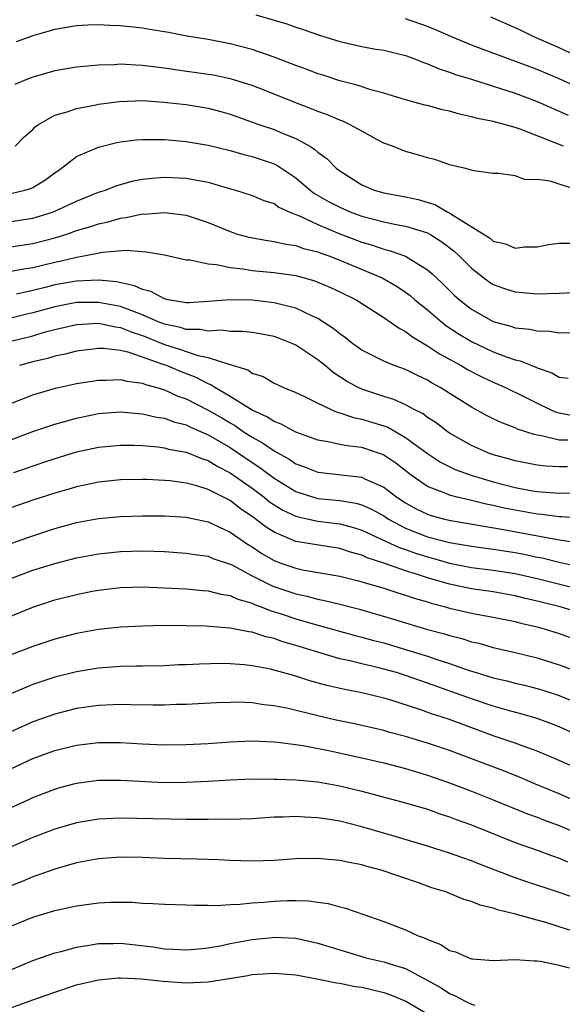
# Model space of a CAD drawing. Units: inches. Extents: x 2610000 to 2613000, y 1473000 to 1476000.
# Drawn here: x 2610336 to 2610385, y 1473355 to 1473445 of the extents above; entities that cross this region are included whole.
import ezdxf

# ---------------------------------------------------------------- set-up
doc = ezdxf.new("R2010")
doc.units = ezdxf.units.IN
doc.header["$MEASUREMENT"] = 0
doc.layers.add('LD26101473_2ft', color=214, linetype='Continuous')

msp = doc.modelspace()

# ---------------------------------------------------------------- linework, layer by layer
at = {"layer": 'LD26101473_2ft'}
for points, elevation in [([(2610357.35, 1473445), (2610359, 1473444.487), (2610360.156, 1473444.157), (2610361, 1473443.855), (2610361.654, 1473443.654), (2610363.134, 1473443.135), (2610365, 1473442.545), (2610367, 1473442.091), (2610368.1, 1473441.9), (2610369, 1473441.764), (2610371, 1473441.274), (2610371.754, 1473441), (2610372.634, 1473440.634), (2610373, 1473440.52), (2610374.054, 1473440.054), (2610375, 1473439.772), (2610375.547, 1473439.547), (2610377, 1473439.112), (2610379.747, 1473438.253), (2610381, 1473437.84), (2610383, 1473437.081), (2610385.832, 1473435.832)], 11298), ([(2610387, 1473438.24), (2610385, 1473439.152), (2610383, 1473439.997), (2610377, 1473442.219), (2610375.12, 1473443), (2610373.654, 1473443.654), (2610373, 1473443.921), (2610371, 1473444.631)], 11300), ([(2610387.087, 1473441), (2610385, 1473441.972), (2610382.628, 1473443), (2610381.546, 1473443.546), (2610380.181, 1473444.181), (2610378.789, 1473444.789)], 11302), ([(2610385.402, 1473433), (2610384.712, 1473433.288), (2610381.449, 1473434.551), (2610381, 1473434.702), (2610379, 1473435.26), (2610377.545, 1473435.545), (2610377, 1473435.7), (2610375.922, 1473435.922), (2610375, 1473436.197), (2610374.335, 1473436.335), (2610373, 1473436.71), (2610372.76, 1473436.76), (2610371, 1473437.231), (2610369, 1473437.841), (2610367.837, 1473438.163), (2610366.578, 1473438.578), (2610365, 1473438.97), (2610363.477, 1473439.477), (2610363, 1473439.621), (2610362.009, 1473440.009), (2610361, 1473440.365), (2610359, 1473441.131), (2610357, 1473441.82), (2610355, 1473442.349), (2610353, 1473442.727), (2610351.045, 1473443.045), (2610349.366, 1473443.367), (2610347.665, 1473443.665), (2610347, 1473443.767), (2610345, 1473444), (2610344.025, 1473444.025), (2610343, 1473444.09), (2610342.032, 1473444.032), (2610341, 1473443.999), (2610339, 1473443.666), (2610337, 1473443.083), (2610335.47, 1473442.53)], 11296), ([(2610386.936, 1473428.936), (2610385, 1473429.538), (2610384.191, 1473429.809), (2610383, 1473429.981), (2610381.941, 1473429.941), (2610381, 1473430.294), (2610379.466, 1473430.534), (2610379, 1473430.517), (2610377.251, 1473430.749), (2610376.329, 1473431), (2610375, 1473431.302), (2610373.752, 1473431.752), (2610373, 1473431.939), (2610372.2, 1473432.2), (2610371, 1473432.528), (2610369.803, 1473433), (2610369, 1473433.292), (2610368.391, 1473433.609), (2610367, 1473434.371), (2610365.892, 1473435), (2610365.281, 1473435.281), (2610365, 1473435.371), (2610363.872, 1473435.871), (2610363, 1473436.173), (2610362.423, 1473436.423), (2610360.892, 1473437), (2610358.109, 1473438.109), (2610357, 1473438.531), (2610355.126, 1473439.126), (2610353.48, 1473439.479), (2610353, 1473439.561), (2610349.974, 1473439.975), (2610349, 1473440.127), (2610348.208, 1473440.207), (2610347, 1473440.38), (2610346.388, 1473440.388), (2610345, 1473440.477), (2610344.435, 1473440.435), (2610343, 1473440.405), (2610342.325, 1473440.325), (2610341, 1473440.21), (2610339, 1473439.871), (2610337, 1473439.303), (2610336.216, 1473439), (2610335.365, 1473438.635)], 11294), ([(2610335.394, 1473433), (2610336.182, 1473433.818), (2610337, 1473434.538), (2610337.214, 1473434.786), (2610337.53, 1473435), (2610339, 1473435.832), (2610340.147, 1473436.147), (2610341, 1473436.46), (2610342.79, 1473436.79), (2610343, 1473436.84), (2610344.903, 1473437.097), (2610347, 1473437.165), (2610348.965, 1473437.035), (2610351, 1473436.806), (2610353, 1473436.474), (2610354.162, 1473436.163), (2610355, 1473435.926), (2610357.628, 1473435), (2610359, 1473434.535), (2610359.835, 1473434.165), (2610361, 1473433.7), (2610362.267, 1473433), (2610362.722, 1473432.722), (2610363, 1473432.451), (2610363.85, 1473431.85), (2610364.679, 1473431), (2610365, 1473430.75), (2610367, 1473429.491), (2610368.138, 1473429), (2610369, 1473428.746), (2610371, 1473428.381), (2610372.141, 1473428.141), (2610373.679, 1473427.679), (2610374.855, 1473427), (2610375, 1473426.93), (2610375.229, 1473426.771), (2610378.642, 1473424.642), (2610379, 1473424.347), (2610380.106, 1473424.106), (2610381, 1473423.717), (2610381.839, 1473423.839), (2610383, 1473423.825), (2610384.036, 1473424.036), (2610385, 1473424.175), (2610386.176, 1473424.176)], 11292), ([(2610335, 1473428.705), (2610336.279, 1473429), (2610336.835, 1473429.165), (2610337, 1473429.244), (2610338.101, 1473429.899), (2610339, 1473430.579), (2610339.626, 1473431), (2610341, 1473432.055), (2610343, 1473432.933), (2610344.655, 1473433.345), (2610345, 1473433.409), (2610346.424, 1473433.576), (2610347, 1473433.62), (2610348.371, 1473433.629), (2610349, 1473433.606), (2610351, 1473433.447), (2610353, 1473433.105), (2610355, 1473432.602), (2610356.249, 1473432.249), (2610357, 1473432.071), (2610359, 1473431.387), (2610359.264, 1473431.265), (2610361, 1473430.111), (2610362.305, 1473429), (2610362.702, 1473428.702), (2610363.973, 1473427.973), (2610365, 1473427.438), (2610366.017, 1473427), (2610367, 1473426.635), (2610369, 1473426.098), (2610370.14, 1473425.86), (2610371, 1473425.709), (2610373, 1473425.107), (2610373.199, 1473425), (2610374.303, 1473424.303), (2610375.43, 1473423.431), (2610375.897, 1473423), (2610377, 1473421.882), (2610378.141, 1473421), (2610378.636, 1473420.637), (2610379, 1473420.4), (2610380.031, 1473420.031), (2610381, 1473419.714), (2610383, 1473419.559), (2610385, 1473419.613), (2610387, 1473419.703)], 11290), ([(2610335, 1473426.136), (2610337, 1473426.452), (2610338.807, 1473427), (2610339, 1473427.075), (2610341, 1473428.004), (2610343, 1473428.805), (2610343.618, 1473429), (2610344.592, 1473429.408), (2610346.153, 1473429.847), (2610347, 1473429.993), (2610347.901, 1473430.099), (2610349, 1473430.173), (2610351, 1473430.102), (2610352.131, 1473429.869), (2610353, 1473429.727), (2610354.811, 1473429.189), (2610355.501, 1473429), (2610357, 1473428.52), (2610358.062, 1473428.062), (2610359, 1473427.773), (2610359.453, 1473427.453), (2610360.443, 1473427), (2610361.372, 1473426.628), (2610363, 1473425.854), (2610365, 1473425.027), (2610367, 1473424.265), (2610367.985, 1473423.985), (2610369, 1473423.618), (2610369.509, 1473423.509), (2610371, 1473422.966), (2610373, 1473421.747), (2610373.405, 1473421.405), (2610373.806, 1473421), (2610374.429, 1473420.429), (2610375.432, 1473419.432), (2610375.905, 1473419), (2610377, 1473418.153), (2610379, 1473417.025), (2610379.08, 1473417), (2610380.593, 1473416.593), (2610381, 1473416.451), (2610382.321, 1473416.321), (2610383, 1473416.165), (2610384.137, 1473416.137), (2610385, 1473415.995), (2610386.02, 1473416.02)], 11288), ([(2610335, 1473423.817), (2610337, 1473424.137), (2610339, 1473424.656), (2610340.098, 1473425), (2610341, 1473425.313), (2610342.302, 1473425.698), (2610343, 1473425.943), (2610343.881, 1473426.119), (2610345, 1473426.455), (2610345.503, 1473426.497), (2610347, 1473426.829), (2610347.177, 1473426.823), (2610349, 1473426.969), (2610351, 1473426.73), (2610353, 1473426.062), (2610355, 1473425.219), (2610355.679, 1473425), (2610356.71, 1473424.709), (2610358.401, 1473424.401), (2610359, 1473424.331), (2610360.07, 1473424.07), (2610361, 1473423.947), (2610361.692, 1473423.692), (2610363, 1473423.366), (2610363.258, 1473423.258), (2610364.008, 1473423), (2610365, 1473422.617), (2610368.872, 1473421), (2610370.219, 1473420.219), (2610371, 1473419.696), (2610371.403, 1473419.403), (2610371.857, 1473419), (2610373, 1473418.074), (2610374.26, 1473417), (2610374.672, 1473416.672), (2610375.873, 1473415.873), (2610377, 1473415.195), (2610379, 1473414.254), (2610380.203, 1473413.797), (2610381, 1473413.531), (2610381.443, 1473413.443), (2610382.503, 1473413), (2610382.868, 1473412.868), (2610383, 1473412.796), (2610384.346, 1473412.346), (2610385, 1473411.953), (2610385.842, 1473411.842)], 11286), ([(2610335, 1473421.6), (2610336.179, 1473421.821), (2610337, 1473421.954), (2610339, 1473422.431), (2610339.48, 1473422.52), (2610341, 1473422.894), (2610341.639, 1473423), (2610343.344, 1473423.344), (2610345.515, 1473423.516), (2610347, 1473423.398), (2610347.384, 1473423.384), (2610349, 1473423.089), (2610351, 1473422.658), (2610351.359, 1473422.641), (2610353, 1473422.285), (2610353.767, 1473422.233), (2610355, 1473421.946), (2610356.176, 1473421.824), (2610357, 1473421.671), (2610359, 1473421.483), (2610361, 1473421.203), (2610362.722, 1473420.722), (2610363, 1473420.616), (2610364.136, 1473420.136), (2610365, 1473419.731), (2610366.478, 1473419), (2610369, 1473417.392), (2610370.405, 1473416.405), (2610371, 1473416.113), (2610371.621, 1473415.621), (2610373, 1473414.816), (2610374.08, 1473414.08), (2610376.066, 1473413), (2610376.649, 1473412.649), (2610377.963, 1473411.963), (2610379, 1473411.48), (2610380.109, 1473411), (2610381.847, 1473410.153), (2610383, 1473409.568), (2610384.181, 1473409), (2610384.747, 1473408.747), (2610385, 1473408.68), (2610386.425, 1473408.425)], 11284), ([(2610385.803, 1473406.197), (2610385, 1473406.204), (2610383.397, 1473406.603), (2610383, 1473406.651), (2610382.711, 1473406.711), (2610381.215, 1473407.215), (2610381, 1473407.326), (2610379.775, 1473407.775), (2610379, 1473408.146), (2610378.429, 1473408.429), (2610377, 1473409.197), (2610374.162, 1473411), (2610373.413, 1473411.413), (2610373, 1473411.665), (2610372.093, 1473412.093), (2610371, 1473412.634), (2610369.972, 1473413), (2610369, 1473413.403), (2610368.156, 1473413.844), (2610367, 1473414.417), (2610366.194, 1473415), (2610365.53, 1473415.53), (2610365, 1473415.894), (2610364.399, 1473416.399), (2610363, 1473417.285), (2610362.501, 1473417.499), (2610361, 1473418.232), (2610359.375, 1473418.625), (2610359, 1473418.739), (2610357, 1473418.954), (2610355, 1473418.989), (2610353, 1473418.841), (2610351.266, 1473418.734), (2610351, 1473418.734), (2610349.357, 1473419), (2610349, 1473419.077), (2610347.753, 1473419.752), (2610347, 1473419.934), (2610346.282, 1473420.282), (2610344.627, 1473420.627), (2610343, 1473420.78), (2610341, 1473420.703), (2610339, 1473420.353), (2610338.115, 1473420.115), (2610337, 1473419.852), (2610335.526, 1473419.526)], 11282), ([(2610385.761, 1473403.761), (2610385, 1473403.767), (2610383.825, 1473403.825), (2610383, 1473403.919), (2610381, 1473404.306), (2610380.473, 1473404.473), (2610378.909, 1473404.909), (2610378.653, 1473405), (2610377, 1473405.724), (2610375, 1473406.851), (2610374.781, 1473407), (2610373.775, 1473407.775), (2610373, 1473408.276), (2610372.589, 1473408.589), (2610371.796, 1473409), (2610371, 1473409.437), (2610369.914, 1473409.914), (2610369, 1473410.189), (2610367, 1473410.843), (2610366.662, 1473411), (2610365.595, 1473411.595), (2610364.384, 1473412.384), (2610363.655, 1473413), (2610363, 1473413.527), (2610361, 1473414.871), (2610360.722, 1473415), (2610359.487, 1473415.487), (2610359, 1473415.656), (2610357.877, 1473415.877), (2610357, 1473416.009), (2610356.111, 1473416.111), (2610355, 1473416.124), (2610354.22, 1473416.22), (2610353, 1473416.149), (2610352.289, 1473416.289), (2610351, 1473416.289), (2610350.468, 1473416.468), (2610349, 1473416.767), (2610348.427, 1473417), (2610347, 1473417.642), (2610346.019, 1473417.981), (2610345, 1473418.384), (2610343, 1473418.765), (2610341, 1473418.75), (2610339, 1473418.37), (2610337, 1473417.816), (2610336.328, 1473417.672), (2610335, 1473417.337)], 11280), ([(2610335, 1473415.215), (2610337, 1473415.73), (2610338.043, 1473416.043), (2610339, 1473416.295), (2610341, 1473416.756), (2610343, 1473416.859), (2610344.529, 1473416.529), (2610345, 1473416.487), (2610346.049, 1473416.049), (2610347, 1473415.758), (2610349, 1473414.93), (2610350.475, 1473414.475), (2610351, 1473414.282), (2610352.075, 1473413.925), (2610353, 1473413.749), (2610354.882, 1473413.118), (2610355, 1473413.103), (2610356.606, 1473412.605), (2610357, 1473412.323), (2610358.001, 1473412.001), (2610359, 1473411.408), (2610359.272, 1473411.272), (2610359.864, 1473411), (2610361, 1473410.538), (2610361.851, 1473410.149), (2610363, 1473409.575), (2610364.199, 1473409), (2610364.763, 1473408.763), (2610365, 1473408.707), (2610366.257, 1473408.257), (2610367, 1473408.122), (2610369, 1473407.516), (2610369.378, 1473407.378), (2610371, 1473406.46), (2610373, 1473404.974), (2610374.192, 1473404.192), (2610375.531, 1473403.531), (2610376.983, 1473403), (2610379, 1473402.4), (2610381, 1473401.877), (2610382.379, 1473401.621), (2610383, 1473401.52), (2610384.605, 1473401.395), (2610385, 1473401.376), (2610387, 1473401.429)], 11278), ([(2610387, 1473399.097), (2610385.221, 1473399.221), (2610385, 1473399.217), (2610383.43, 1473399.43), (2610383, 1473399.46), (2610381, 1473399.806), (2610380.001, 1473400.001), (2610379, 1473400.246), (2610378.363, 1473400.363), (2610377, 1473400.711), (2610376.755, 1473400.755), (2610375.705, 1473401), (2610375, 1473401.181), (2610374.669, 1473401.331), (2610373, 1473401.974), (2610371.508, 1473403), (2610370.102, 1473404.102), (2610369, 1473404.842), (2610368.892, 1473404.892), (2610367, 1473405.531), (2610365.67, 1473405.67), (2610365, 1473405.808), (2610363.95, 1473406.05), (2610363, 1473406.205), (2610361, 1473406.938), (2610359.661, 1473407.661), (2610359, 1473407.889), (2610358.332, 1473408.332), (2610357, 1473408.932), (2610355, 1473410.198), (2610353.604, 1473411), (2610353.243, 1473411.243), (2610353, 1473411.328), (2610351.906, 1473411.906), (2610350.457, 1473412.457), (2610349.179, 1473413), (2610348.891, 1473413.109), (2610345.793, 1473414.207), (2610345, 1473414.391), (2610343.434, 1473414.566), (2610343, 1473414.568), (2610341, 1473414.316), (2610339.951, 1473414.049), (2610339, 1473413.868), (2610338.338, 1473413.662), (2610337, 1473413.355), (2610335.779, 1473413)], 11276), ([(2610335, 1473409.551), (2610337, 1473410.348), (2610339.055, 1473410.945), (2610341, 1473411.363), (2610343, 1473411.688), (2610343.684, 1473411.684), (2610345, 1473411.743), (2610345.585, 1473411.585), (2610347, 1473411.401), (2610347.278, 1473411.278), (2610348.304, 1473411), (2610349, 1473410.785), (2610350.228, 1473410.229), (2610351, 1473409.965), (2610353, 1473408.951), (2610354.235, 1473408.235), (2610355, 1473407.769), (2610355.494, 1473407.494), (2610356.196, 1473407), (2610357, 1473406.476), (2610357.961, 1473405.961), (2610359, 1473405.223), (2610360.441, 1473404.441), (2610361, 1473404.051), (2610361.767, 1473403.767), (2610363, 1473403.269), (2610367, 1473402.822), (2610367.356, 1473402.645), (2610369, 1473401.916), (2610370.2, 1473401), (2610371, 1473400.475), (2610371.952, 1473399.952), (2610373, 1473399.439), (2610373.332, 1473399.332), (2610374.545, 1473399), (2610375.134, 1473398.866), (2610379.937, 1473398.063), (2610384.842, 1473397.158), (2610386.843, 1473396.843)], 11274), ([(2610335, 1473406.23), (2610337, 1473407.007), (2610339, 1473407.658), (2610339.895, 1473407.895), (2610341, 1473408.218), (2610343, 1473408.627), (2610345, 1473408.776), (2610346.624, 1473408.624), (2610347, 1473408.607), (2610348.29, 1473408.29), (2610349, 1473408.193), (2610349.867, 1473407.867), (2610351, 1473407.587), (2610351.39, 1473407.39), (2610353, 1473406.701), (2610355, 1473405.52), (2610357, 1473404.167), (2610357.714, 1473403.714), (2610359, 1473402.732), (2610361, 1473401.514), (2610362.61, 1473401), (2610363, 1473400.893), (2610365, 1473400.697), (2610366.462, 1473400.462), (2610367, 1473400.311), (2610367.902, 1473399.902), (2610369, 1473399.294), (2610369.451, 1473399), (2610371, 1473398.183), (2610373, 1473397.398), (2610375, 1473396.873), (2610377, 1473396.527), (2610379, 1473396.264), (2610381, 1473395.959), (2610381.811, 1473395.811), (2610383, 1473395.547), (2610383.46, 1473395.46), (2610385, 1473395.072), (2610387.472, 1473394.528)], 11272), ([(2610335.26, 1473403.261), (2610338.276, 1473404.276), (2610341, 1473405.125), (2610343, 1473405.572), (2610345, 1473405.757), (2610346.258, 1473405.742), (2610347, 1473405.708), (2610348.415, 1473405.585), (2610349, 1473405.501), (2610349.39, 1473405.39), (2610351, 1473405.106), (2610352.486, 1473404.486), (2610353, 1473404.339), (2610353.821, 1473403.821), (2610355, 1473403.233), (2610357, 1473401.818), (2610358.096, 1473401), (2610358.591, 1473400.591), (2610359, 1473400.314), (2610359.813, 1473399.813), (2610361, 1473399.268), (2610361.207, 1473399.208), (2610363, 1473398.826), (2610365, 1473398.566), (2610366.24, 1473398.24), (2610367, 1473398.008), (2610370.412, 1473396.412), (2610371, 1473396.228), (2610371.904, 1473395.904), (2610373, 1473395.564), (2610373.453, 1473395.453), (2610375, 1473394.998), (2610377, 1473394.6), (2610379, 1473394.355), (2610381, 1473394.044), (2610383, 1473393.584), (2610387, 1473392.589)], 11270), ([(2610387, 1473390.435), (2610385.084, 1473391), (2610383, 1473391.529), (2610381.803, 1473391.803), (2610381, 1473392.011), (2610379, 1473392.36), (2610377, 1473392.639), (2610375, 1473393.074), (2610373, 1473393.659), (2610372.006, 1473393.994), (2610371, 1473394.295), (2610369.015, 1473394.985), (2610367.484, 1473395.484), (2610367, 1473395.717), (2610365.989, 1473395.989), (2610365, 1473396.315), (2610362.679, 1473396.679), (2610361, 1473396.97), (2610359, 1473397.804), (2610358.27, 1473398.27), (2610357, 1473399.249), (2610355.954, 1473399.954), (2610355, 1473400.704), (2610353, 1473401.714), (2610351.958, 1473402.042), (2610351, 1473402.283), (2610349.513, 1473402.487), (2610349, 1473402.531), (2610347.388, 1473402.612), (2610347, 1473402.619), (2610345, 1473402.583), (2610343, 1473402.374), (2610341.878, 1473402.123), (2610341, 1473401.954), (2610340.272, 1473401.728), (2610339, 1473401.376), (2610337, 1473400.721), (2610335, 1473400.029)], 11268), ([(2610335, 1473396.771), (2610336.634, 1473397.366), (2610339, 1473398.146), (2610341, 1473398.69), (2610343, 1473399.054), (2610345, 1473399.246), (2610347, 1473399.307), (2610349, 1473399.287), (2610351, 1473399.168), (2610353, 1473398.75), (2610355, 1473397.813), (2610356.659, 1473396.659), (2610357, 1473396.464), (2610357.878, 1473395.878), (2610359, 1473395.23), (2610359.615, 1473395), (2610361, 1473394.519), (2610361.61, 1473394.39), (2610365, 1473393.814), (2610366.588, 1473393.412), (2610367, 1473393.294), (2610369, 1473392.7), (2610370.286, 1473392.286), (2610371, 1473392.08), (2610371.794, 1473391.794), (2610373, 1473391.457), (2610373.339, 1473391.339), (2610374.645, 1473391), (2610375, 1473390.895), (2610377, 1473390.431), (2610379, 1473390.066), (2610381, 1473389.661), (2610381.518, 1473389.518), (2610383, 1473389.172), (2610383.623, 1473389), (2610385, 1473388.565), (2610387, 1473387.851)], 11266), ([(2610335, 1473393.59), (2610337, 1473394.346), (2610339, 1473394.968), (2610341, 1473395.471), (2610343, 1473395.84), (2610345, 1473396.05), (2610347, 1473396.097), (2610348.075, 1473396.075), (2610349, 1473396.038), (2610351, 1473395.912), (2610351.775, 1473395.775), (2610353, 1473395.613), (2610353.424, 1473395.424), (2610355, 1473394.889), (2610355.211, 1473394.789), (2610357, 1473393.834), (2610358.892, 1473392.892), (2610361, 1473392.175), (2610361.979, 1473391.979), (2610363, 1473391.697), (2610363.593, 1473391.593), (2610365, 1473391.259), (2610366.803, 1473390.803), (2610369.892, 1473389.892), (2610371, 1473389.537), (2610373, 1473388.938), (2610374.535, 1473388.535), (2610375, 1473388.382), (2610376.115, 1473388.115), (2610377, 1473387.823), (2610377.677, 1473387.677), (2610379, 1473387.306), (2610381, 1473386.847), (2610383, 1473386.345), (2610385, 1473385.726), (2610386.971, 1473384.971)], 11264), ([(2610335, 1473390.139), (2610337, 1473390.977), (2610339, 1473391.63), (2610341, 1473392.142), (2610342.421, 1473392.421), (2610343, 1473392.528), (2610345, 1473392.765), (2610347, 1473392.818), (2610349, 1473392.748), (2610351, 1473392.64), (2610352.492, 1473392.492), (2610353, 1473392.461), (2610354.15, 1473392.15), (2610355, 1473392.025), (2610355.694, 1473391.694), (2610357, 1473391.33), (2610357.222, 1473391.222), (2610357.84, 1473391), (2610358.659, 1473390.659), (2610359.638, 1473390.362), (2610361, 1473389.896), (2610362.562, 1473389.438), (2610366.401, 1473388.401), (2610367, 1473388.251), (2610367.97, 1473387.97), (2610369, 1473387.706), (2610371.089, 1473387.089), (2610373, 1473386.502), (2610373.763, 1473386.237), (2610375, 1473385.843), (2610376.806, 1473385.194), (2610377.428, 1473385), (2610379, 1473384.533), (2610380.246, 1473384.246), (2610381, 1473384.041), (2610381.846, 1473383.846), (2610383, 1473383.544), (2610383.421, 1473383.421), (2610385, 1473382.912), (2610387, 1473382.09)], 11262), ([(2610389, 1473378.269), (2610385, 1473380.049), (2610384.319, 1473380.319), (2610383, 1473380.805), (2610381.307, 1473381.307), (2610380.47, 1473381.53), (2610379, 1473381.953), (2610377, 1473382.613), (2610373, 1473384.053), (2610372.285, 1473384.285), (2610371, 1473384.737), (2610370.16, 1473385), (2610368.555, 1473385.445), (2610367, 1473385.802), (2610365.926, 1473386.074), (2610365, 1473386.275), (2610363, 1473386.869), (2610361, 1473387.491), (2610359.814, 1473387.814), (2610359, 1473388.102), (2610358.257, 1473388.257), (2610357, 1473388.681), (2610356.712, 1473388.711), (2610355, 1473389.067), (2610352.764, 1473389.236), (2610351, 1473389.276), (2610349, 1473389.294), (2610347, 1473389.251), (2610345, 1473389.14), (2610343, 1473388.924), (2610341, 1473388.574), (2610339, 1473388.045), (2610337, 1473387.377), (2610335, 1473386.612)], 11260), ([(2610387.775, 1473375.775), (2610384.993, 1473376.993), (2610383, 1473377.833), (2610381.708, 1473378.292), (2610381, 1473378.565), (2610379, 1473379.242), (2610375, 1473380.718), (2610373.285, 1473381.285), (2610372.397, 1473381.603), (2610369.462, 1473382.538), (2610369, 1473382.673), (2610367, 1473383.154), (2610365.45, 1473383.45), (2610363.823, 1473383.823), (2610362.262, 1473384.262), (2610361, 1473384.678), (2610359, 1473385.242), (2610358.682, 1473385.318), (2610357, 1473385.637), (2610356.279, 1473385.721), (2610355, 1473385.815), (2610354.176, 1473385.824), (2610352.214, 1473385.785), (2610351, 1473385.717), (2610350.299, 1473385.701), (2610349, 1473385.637), (2610347, 1473385.606), (2610346.42, 1473385.581), (2610345, 1473385.567), (2610343, 1473385.421), (2610341, 1473385.09), (2610339, 1473384.589), (2610337, 1473383.928), (2610335, 1473383.08)], 11258), ([(2610387.137, 1473373), (2610385, 1473373.947), (2610382.844, 1473374.844), (2610381.447, 1473375.447), (2610380.015, 1473376.015), (2610375, 1473377.906), (2610373, 1473378.583), (2610371, 1473379.178), (2610369.552, 1473379.552), (2610369, 1473379.714), (2610366.325, 1473380.325), (2610364.672, 1473380.672), (2610363, 1473381.059), (2610360.278, 1473381.722), (2610359, 1473381.979), (2610358.068, 1473382.068), (2610357, 1473382.239), (2610355.704, 1473382.296), (2610355, 1473382.293), (2610353.74, 1473382.26), (2610351, 1473382.109), (2610350.084, 1473382.084), (2610349, 1473382.026), (2610347.978, 1473382.022), (2610345.941, 1473382.06), (2610345, 1473382.092), (2610343, 1473382.016), (2610341, 1473381.728), (2610339, 1473381.229), (2610337, 1473380.513), (2610335, 1473379.603)], 11256), ([(2610335, 1473376.226), (2610337, 1473377.18), (2610339, 1473377.894), (2610341, 1473378.383), (2610343, 1473378.628), (2610345, 1473378.64), (2610347, 1473378.521), (2610349, 1473378.433), (2610351, 1473378.444), (2610353, 1473378.549), (2610355, 1473378.7), (2610357, 1473378.775), (2610359, 1473378.678), (2610359.348, 1473378.652), (2610361.643, 1473378.357), (2610364.12, 1473377.88), (2610367, 1473377.233), (2610369, 1473376.765), (2610371, 1473376.25), (2610373, 1473375.656), (2610375, 1473374.958), (2610377, 1473374.195), (2610379, 1473373.418), (2610382.132, 1473372.132), (2610383, 1473371.822), (2610383.584, 1473371.584), (2610385, 1473371.062), (2610389, 1473369.352)], 11254), ([(2610333, 1473371.786), (2610336.59, 1473373.41), (2610337, 1473373.612), (2610339, 1473374.39), (2610339.476, 1473374.525), (2610341, 1473374.927), (2610343, 1473375.183), (2610345, 1473375.198), (2610349, 1473374.996), (2610351, 1473375.001), (2610353, 1473375.107), (2610355, 1473375.237), (2610357, 1473375.307), (2610359, 1473375.302), (2610359.281, 1473375.281), (2610361, 1473375.24), (2610363, 1473375.056), (2610365, 1473374.685), (2610367, 1473374.189), (2610371, 1473373.136), (2610373, 1473372.543), (2610374.133, 1473372.133), (2610375, 1473371.857), (2610375.614, 1473371.614), (2610377, 1473371.119), (2610381, 1473369.51), (2610383, 1473368.805), (2610384.32, 1473368.32), (2610385, 1473368.092), (2610385.76, 1473367.76)], 11252), ([(2610387, 1473364.254), (2610385, 1473364.962), (2610381.963, 1473365.963), (2610381, 1473366.303), (2610377.6, 1473367.6), (2610377, 1473367.843), (2610376.131, 1473368.131), (2610375, 1473368.537), (2610373, 1473369.183), (2610370.063, 1473370.063), (2610367, 1473370.95), (2610365, 1473371.46), (2610363.656, 1473371.656), (2610363, 1473371.775), (2610361.82, 1473371.82), (2610361, 1473371.879), (2610359.826, 1473371.826), (2610359, 1473371.812), (2610357, 1473371.683), (2610355, 1473371.614), (2610353.627, 1473371.627), (2610353, 1473371.609), (2610351, 1473371.607), (2610345, 1473371.731), (2610343, 1473371.637), (2610341, 1473371.313), (2610339, 1473370.738), (2610337, 1473369.981), (2610333, 1473368.274)], 11250), ([(2610386.732, 1473361.268), (2610385, 1473361.836), (2610383.795, 1473362.205), (2610383, 1473362.416), (2610381.02, 1473362.98), (2610379.372, 1473363.371), (2610379, 1473363.516), (2610377.792, 1473363.792), (2610377, 1473364.134), (2610376.317, 1473364.317), (2610374.666, 1473365), (2610373.386, 1473365.386), (2610372.176, 1473365.824), (2610368.777, 1473367), (2610367.362, 1473367.362), (2610367, 1473367.474), (2610365.707, 1473367.707), (2610365, 1473367.88), (2610363.956, 1473367.956), (2610363, 1473368.063), (2610361, 1473368.015), (2610359, 1473367.875), (2610357, 1473367.813), (2610355, 1473367.864), (2610353.921, 1473367.921), (2610351.988, 1473367.988), (2610349, 1473368.058), (2610347, 1473368.136), (2610345, 1473368.167), (2610343, 1473368.025), (2610341, 1473367.655), (2610339, 1473367.094), (2610337.472, 1473366.528), (2610337, 1473366.38), (2610336.032, 1473365.968), (2610335, 1473365.571)], 11248), ([(2610335, 1473361.878), (2610337, 1473362.717), (2610339, 1473363.298), (2610341, 1473363.745), (2610343, 1473364.024), (2610344.076, 1473364.076), (2610345, 1473364.085), (2610346.058, 1473364.058), (2610347, 1473363.986), (2610347.956, 1473363.956), (2610349, 1473363.886), (2610351, 1473363.825), (2610351.787, 1473363.787), (2610353, 1473363.797), (2610353.776, 1473363.776), (2610355, 1473363.86), (2610355.882, 1473363.881), (2610357, 1473364.015), (2610358.078, 1473364.077), (2610359, 1473364.171), (2610360.22, 1473364.22), (2610361, 1473364.218), (2610362.183, 1473364.183), (2610363, 1473364.059), (2610363.943, 1473363.943), (2610365, 1473363.64), (2610365.521, 1473363.521), (2610369, 1473362.321), (2610371, 1473361.544), (2610372.152, 1473361), (2610372.775, 1473360.776), (2610373, 1473360.652), (2610374.206, 1473360.206), (2610375, 1473359.675), (2610375.537, 1473359.537), (2610376.764, 1473359), (2610377, 1473358.912), (2610377.107, 1473358.893), (2610379, 1473358.75), (2610381, 1473358.839), (2610382.712, 1473358.713), (2610383, 1473358.733), (2610383.299, 1473358.701), (2610385, 1473358.334), (2610385.906, 1473358.094)], 11246), ([(2610335, 1473357.908), (2610337, 1473358.745), (2610339, 1473359.436), (2610339.572, 1473359.572), (2610341, 1473359.979), (2610342.151, 1473360.151), (2610343, 1473360.314), (2610344.314, 1473360.314), (2610345, 1473360.338), (2610347.992, 1473359.992), (2610349, 1473359.824), (2610349.799, 1473359.799), (2610351, 1473359.721), (2610351.786, 1473359.786), (2610353, 1473359.913), (2610354.1, 1473360.1), (2610355, 1473360.29), (2610357, 1473360.666), (2610358.863, 1473360.863), (2610359, 1473360.876), (2610361, 1473360.778), (2610363, 1473360.339), (2610367, 1473359.103), (2610367.381, 1473359), (2610369, 1473358.64), (2610369.554, 1473358.446), (2610371, 1473358.02), (2610372.972, 1473356.972), (2610374.251, 1473356.251), (2610375, 1473355.734), (2610375.524, 1473355.525), (2610376.494, 1473355), (2610377, 1473354.772), (2610377.328, 1473354.672)], 11244), ([(2610335, 1473354.441), (2610337, 1473355.169), (2610339, 1473355.879), (2610341, 1473356.52), (2610343, 1473356.997), (2610344.828, 1473357.172), (2610345, 1473357.177), (2610346.915, 1473357.085), (2610348.865, 1473356.865), (2610351, 1473356.722), (2610353, 1473356.811), (2610354.899, 1473357.101), (2610356.616, 1473357.384), (2610357, 1473357.463), (2610357.508, 1473357.508), (2610359, 1473357.6), (2610361, 1473357.441), (2610362.91, 1473357.09), (2610364.707, 1473356.707), (2610365, 1473356.674), (2610366.386, 1473356.386), (2610367, 1473356.309), (2610369, 1473355.848), (2610369.631, 1473355.631), (2610371.036, 1473355.036), (2610373, 1473353.874)], 11242)]:
    msp.add_lwpolyline(points, dxfattribs=dict(at, elevation=elevation))

doc.saveas('drawing.dxf')
